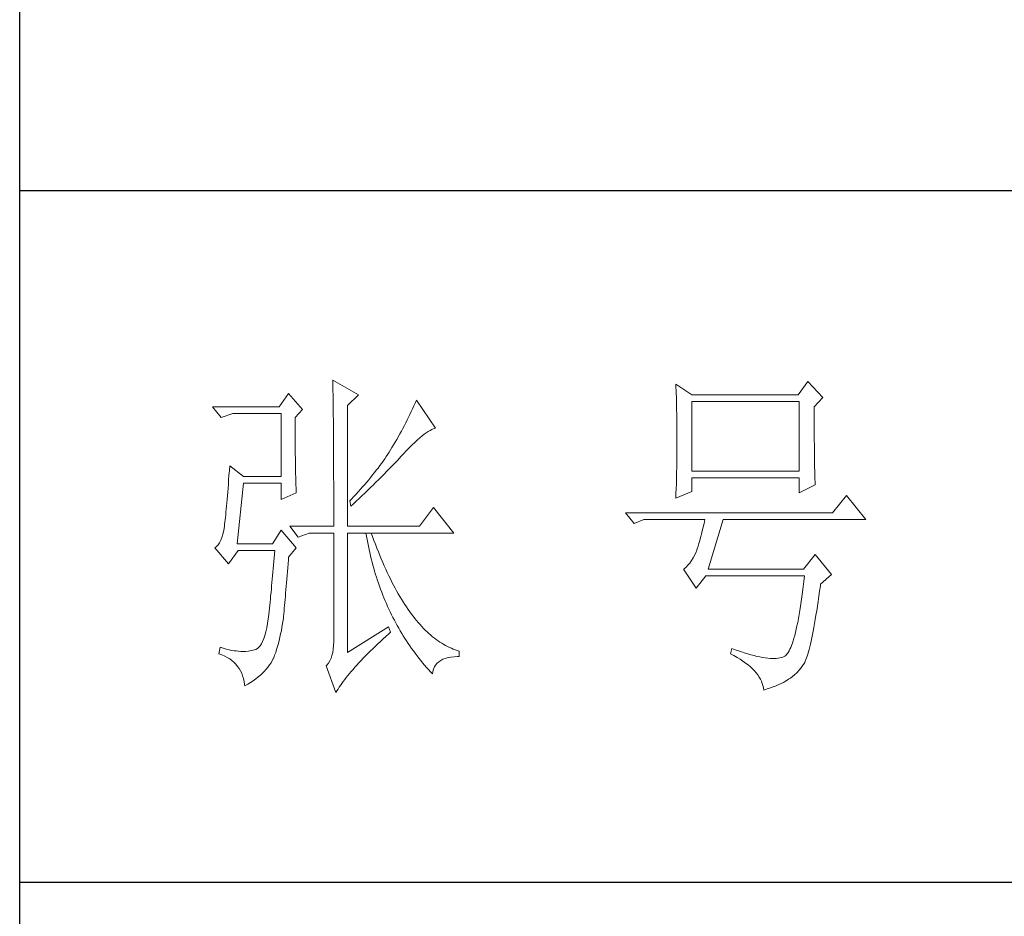
# Model space of a CAD drawing. Units: millimetres. Extents: x 24539 to 46999, y -81028 to -1717.
# Drawn here: x 45767 to 45922, y -77708 to -77567 of the extents above; entities that cross this region are included whole.
import ezdxf

# ---------------------------------------------------------------- set-up
doc = ezdxf.new("R2010")
doc.units = ezdxf.units.MM
doc.layers.add('轮廓线', color=7, linetype='Continuous', lineweight=25)

# ---------------------------------------------------------------- blocks, each defined once
blk = doc.blocks.new('A3')
for p, q in [((3400.05, -1395), (3400.05, 1395)), ((3400.05, -1110.43), (3750, -1110.43)), ((3400.05, -1210.68), (3750, -1210.68))]:
    blk.add_line(p, q)
at = {"layer": '轮廓线', "color": 7, "lineweight": 0}
for p, q in [((3445.42, -1137.9), (3445.43, -1138.1)), ((3449.15, -1140.04), (3445.42, -1137.9)), ((3445.43, -1138.1), (3445.43, -1138.32)), ((3445.43, -1138.32), (3445.44, -1138.54)), ((3445.44, -1138.54), (3445.45, -1138.79)), ((3445.45, -1138.79), (3445.45, -1139.04)), ((3495.17, -1138.49), (3495.19, -1138.95)), ((3497.5, -1140.04), (3495.17, -1138.49)), ((3495.19, -1138.95), (3495.21, -1139.41)), ((3514.29, -1138.1), (3512.9, -1140.04)), ((3516.47, -1140.43), (3514.29, -1138.1)), ((3439.04, -1139.85), (3437.65, -1141.79)), ((3441.06, -1142.18), (3439.04, -1139.85)), ((3445.45, -1139.04), (3445.46, -1139.31)), ((3445.46, -1139.31), (3445.46, -1139.59)), ((3445.46, -1139.59), (3445.47, -1139.88)), ((3445.47, -1139.88), (3445.48, -1140.19)), ((3445.48, -1140.19), (3445.48, -1140.51)), ((3447.59, -1141.6), (3449.15, -1140.04)), ((3495.21, -1139.41), (3495.22, -1139.88)), ((3495.22, -1139.88), (3495.24, -1140.35)), ((3495.24, -1140.35), (3495.25, -1140.82)), ((3512.9, -1140.04), (3497.5, -1140.04)), ((3515.23, -1141.79), (3516.47, -1140.43)), ((3437.65, -1141.79), (3428.01, -1141.79)), ((3428.01, -1141.79), (3429.25, -1143.35)), ((3445.48, -1140.51), (3445.49, -1140.84)), ((3445.49, -1140.84), (3445.49, -1141.19)), ((3445.49, -1141.19), (3445.5, -1141.55)), ((3445.5, -1141.55), (3445.5, -1141.92)), ((3447.59, -1159.09), (3447.59, -1141.6)), ((3457.19, -1141.65), (3457, -1142.06)), ((3457.37, -1141.23), (3457.19, -1141.65)), ((3457.55, -1140.82), (3457.37, -1141.23)), ((3460.34, -1144.9), (3457.55, -1140.82)), ((3495.25, -1140.82), (3495.26, -1141.3)), ((3495.26, -1141.3), (3495.27, -1141.77)), ((3495.27, -1141.77), (3495.28, -1142.25)), ((3497.5, -1151.12), (3497.5, -1141.01)), ((3497.5, -1141.01), (3513.05, -1141.01)), ((3513.05, -1141.01), (3513.05, -1151.12)), ((3515.23, -1142.05), (3515.23, -1141.79)), ((3429.25, -1143.35), (3430.96, -1142.76)), ((3430.96, -1142.76), (3437.96, -1142.76)), ((3437.96, -1142.76), (3437.96, -1151.9)), ((3439.98, -1143.35), (3441.06, -1142.18)), ((3445.5, -1141.92), (3445.51, -1142.31)), ((3445.51, -1142.31), (3445.51, -1142.7)), ((3445.51, -1142.7), (3445.51, -1143.12)), ((3445.51, -1143.12), (3445.52, -1143.54)), ((3456.43, -1143.29), (3456.23, -1143.69)), ((3456.62, -1142.88), (3456.43, -1143.29)), ((3456.82, -1142.47), (3456.62, -1142.88)), ((3457, -1142.06), (3456.82, -1142.47)), ((3495.28, -1142.25), (3495.29, -1142.74)), ((3495.29, -1142.74), (3495.3, -1143.22)), ((3495.3, -1143.22), (3495.31, -1143.71)), ((3515.23, -1143.48), (3515.23, -1142.05)), ((3439.98, -1143.68), (3439.98, -1143.35)), ((3439.98, -1144.28), (3439.98, -1143.68)), ((3439.98, -1144.88), (3439.98, -1144.28)), ((3445.52, -1143.54), (3445.52, -1143.98)), ((3445.52, -1143.98), (3445.53, -1144.43)), ((3445.53, -1144.43), (3445.53, -1144.9)), ((3455.81, -1144.51), (3455.6, -1144.91)), ((3456.02, -1144.1), (3455.81, -1144.51)), ((3456.23, -1143.69), (3456.02, -1144.1)), ((3495.31, -1143.71), (3495.32, -1144.7)), ((3495.32, -1144.7), (3495.32, -1145.69)), ((3515.23, -1144.17), (3515.23, -1143.48)), ((3515.23, -1144.83), (3515.23, -1144.17)), ((3439.98, -1145.47), (3439.98, -1144.88)), ((3439.98, -1146.04), (3439.98, -1145.47)), ((3439.98, -1146.6), (3439.98, -1146.04)), ((3445.53, -1144.9), (3445.54, -1145.37)), ((3445.54, -1145.37), (3445.54, -1145.87)), ((3445.54, -1145.87), (3445.54, -1146.37)), ((3455.17, -1145.71), (3454.71, -1146.51)), ((3455.38, -1145.31), (3455.17, -1145.71)), ((3455.6, -1144.91), (3455.38, -1145.31)), ((3458.05, -1146.28), (3458.38, -1146)), ((3458.38, -1146), (3458.7, -1145.75)), ((3458.7, -1145.75), (3458.99, -1145.54)), ((3458.99, -1145.54), (3459.28, -1145.35)), ((3459.28, -1145.35), (3459.54, -1145.2)), ((3459.54, -1145.2), (3459.79, -1145.07)), ((3459.79, -1145.07), (3460.01, -1144.98)), ((3460.01, -1144.98), (3460.22, -1144.92)), ((3460.22, -1144.92), (3460.34, -1144.9)), ((3495.32, -1145.69), (3495.32, -1147.68)), ((3515.23, -1145.47), (3515.23, -1144.83)), ((3515.24, -1146.09), (3515.23, -1145.47)), ((3515.24, -1146.68), (3515.24, -1146.09)), ((3439.99, -1147.14), (3439.98, -1146.6)), ((3439.99, -1147.68), (3439.99, -1147.14)), ((3445.54, -1146.37), (3445.55, -1146.88)), ((3445.55, -1146.88), (3445.55, -1147.41)), ((3445.55, -1147.41), (3445.55, -1147.96)), ((3454.25, -1147.31), (3454, -1147.7)), ((3454.48, -1146.91), (3454.25, -1147.31)), ((3454.71, -1146.51), (3454.48, -1146.91)), ((3456.54, -1147.7), (3456.94, -1147.3)), ((3456.94, -1147.3), (3457.33, -1146.93)), ((3457.33, -1146.93), (3457.7, -1146.59)), ((3457.7, -1146.59), (3458.05, -1146.28)), ((3515.25, -1147.25), (3515.24, -1146.68)), ((3515.25, -1147.8), (3515.25, -1147.25)), ((3440, -1148.2), (3439.99, -1147.68)), ((3440, -1148.71), (3440, -1148.2)), ((3440.01, -1149.21), (3440, -1148.71)), ((3445.55, -1147.96), (3445.56, -1148.52)), ((3445.56, -1148.52), (3445.56, -1149.09)), ((3453.18, -1148.99), (3452.96, -1149.32)), ((3453.4, -1148.66), (3453.18, -1148.99)), ((3453.61, -1148.34), (3453.4, -1148.66)), ((3453.81, -1148.01), (3453.61, -1148.34)), ((3454, -1147.7), (3453.81, -1148.01)), ((3454.8, -1149.54), (3455.35, -1148.95)), ((3455.35, -1148.95), (3455.62, -1148.66)), ((3455.62, -1148.66), (3455.68, -1148.59)), ((3455.68, -1148.59), (3456.12, -1148.13)), ((3456.12, -1148.13), (3456.54, -1147.7)), ((3495.32, -1148.69), (3495.31, -1149.19)), ((3495.32, -1147.68), (3495.32, -1148.69)), ((3515.26, -1148.32), (3515.25, -1147.8)), ((3515.26, -1148.83), (3515.26, -1148.32)), ((3515.27, -1149.3), (3515.26, -1148.83)), ((3430.49, -1150.34), (3430.44, -1151.04)), ((3432.51, -1151.9), (3430.49, -1150.34)), ((3440.02, -1149.7), (3440.01, -1149.21)), ((3440.03, -1150.17), (3440.02, -1149.7)), ((3440.03, -1150.63), (3440.03, -1150.17)), ((3445.56, -1149.09), (3445.56, -1149.67)), ((3445.56, -1149.67), (3445.56, -1150.26)), ((3445.56, -1150.26), (3445.56, -1150.87)), ((3452.25, -1150.31), (3452, -1150.65)), ((3452.49, -1149.98), (3452.25, -1150.31)), ((3452.73, -1149.64), (3452.49, -1149.98)), ((3452.96, -1149.32), (3452.73, -1149.64)), ((3453.37, -1151.02), (3453.95, -1150.43)), ((3453.95, -1150.43), (3454.23, -1150.13)), ((3454.23, -1150.13), (3454.52, -1149.83)), ((3454.52, -1149.83), (3454.8, -1149.54)), ((3495.3, -1150.17), (3495.29, -1150.66)), ((3495.31, -1149.68), (3495.3, -1150.17)), ((3495.31, -1149.19), (3495.31, -1149.68)), ((3515.28, -1149.76), (3515.27, -1149.3)), ((3515.29, -1150.19), (3515.28, -1149.76)), ((3515.29, -1150.6), (3515.29, -1150.19)), ((3430.39, -1151.71), (3430.34, -1152.35)), ((3430.44, -1151.04), (3430.39, -1151.71)), ((3440.04, -1151.08), (3440.03, -1150.63)), ((3440.05, -1151.52), (3440.04, -1151.08)), ((3440.06, -1151.94), (3440.05, -1151.52)), ((3445.56, -1150.87), (3445.56, -1151.5)), ((3445.56, -1151.5), (3445.56, -1152.13)), ((3451.21, -1151.66), (3450.93, -1152)), ((3451.48, -1151.32), (3451.21, -1151.66)), ((3451.74, -1150.98), (3451.48, -1151.32)), ((3452, -1150.65), (3451.74, -1150.98)), ((3452.19, -1152.22), (3452.78, -1151.62)), ((3452.78, -1151.62), (3453.37, -1151.02)), ((3495.27, -1151.62), (3495.26, -1152.1)), ((3495.28, -1151.14), (3495.27, -1151.62)), ((3495.29, -1150.66), (3495.28, -1151.14)), ((3513.05, -1151.12), (3497.5, -1151.12)), ((3515.3, -1150.99), (3515.29, -1150.6)), ((3515.31, -1151.36), (3515.3, -1150.99)), ((3515.32, -1151.7), (3515.31, -1151.36)), ((3515.34, -1152.02), (3515.32, -1151.7)), ((3430.3, -1152.97), (3430.25, -1153.56)), ((3430.34, -1152.35), (3430.3, -1152.97)), ((3431.58, -1161.62), (3432.51, -1152.87)), ((3437.96, -1151.9), (3432.51, -1151.9)), ((3432.51, -1152.87), (3437.96, -1152.87)), ((3437.96, -1152.87), (3437.96, -1155.21)), ((3440.07, -1152.35), (3440.06, -1151.94)), ((3440.08, -1152.76), (3440.07, -1152.35)), ((3440.09, -1153.14), (3440.08, -1152.76)), ((3440.11, -1153.52), (3440.09, -1153.14)), ((3445.56, -1152.13), (3445.57, -1152.78)), ((3445.57, -1152.78), (3445.57, -1153.44)), ((3450.06, -1153.04), (3449.76, -1153.38)), ((3450.36, -1152.69), (3450.06, -1153.04)), ((3450.65, -1152.35), (3450.36, -1152.69)), ((3450.93, -1152), (3450.65, -1152.35)), ((3450.96, -1153.43), (3451.27, -1153.12)), ((3451.27, -1153.12), (3451.58, -1152.82)), ((3451.58, -1152.82), (3452.19, -1152.22)), ((3495.24, -1153.04), (3495.22, -1153.51)), ((3495.25, -1152.57), (3495.24, -1153.04)), ((3495.26, -1152.1), (3495.25, -1152.57)), ((3497.5, -1154.04), (3497.5, -1152.09)), ((3497.5, -1152.09), (3513.05, -1152.09)), ((3513.05, -1152.09), (3513.05, -1154.23)), ((3513.05, -1154.23), (3515.38, -1153.07)), ((3515.34, -1152.31), (3515.34, -1152.02)), ((3515.36, -1152.59), (3515.34, -1152.31)), ((3515.37, -1152.84), (3515.36, -1152.59)), ((3515.38, -1153.07), (3515.37, -1152.84)), ((3430.16, -1154.67), (3430.11, -1155.19)), ((3430.2, -1154.13), (3430.16, -1154.67)), ((3430.25, -1153.56), (3430.2, -1154.13)), ((3437.96, -1155.21), (3440.13, -1154.23)), ((3440.12, -1153.88), (3440.11, -1153.52)), ((3440.13, -1154.23), (3440.12, -1153.88)), ((3445.57, -1153.44), (3445.57, -1154.11)), ((3445.57, -1154.11), (3445.57, -1155.5)), ((3448.81, -1154.44), (3448.48, -1154.79)), ((3449.13, -1154.09), (3448.81, -1154.44)), ((3449.45, -1153.73), (3449.13, -1154.09)), ((3449.38, -1154.95), (3449.7, -1154.64)), ((3449.76, -1153.38), (3449.45, -1153.73)), ((3449.7, -1154.64), (3450.02, -1154.34)), ((3450.02, -1154.34), (3450.65, -1153.73)), ((3450.65, -1153.73), (3450.96, -1153.43)), ((3495.17, -1155.01), (3497.5, -1154.04)), ((3495.19, -1154.42), (3495.18, -1154.87)), ((3495.22, -1153.51), (3495.19, -1154.42)), ((3519.89, -1154.62), (3517.87, -1157.15)), ((3522.69, -1158.12), (3519.89, -1154.62)), ((3430.07, -1155.69), (3430.03, -1156.16)), ((3430.11, -1155.19), (3430.07, -1155.69)), ((3445.57, -1155.5), (3445.57, -1156.22)), ((3448.15, -1155.15), (3447.91, -1155.4)), ((3447.91, -1155.4), (3448.06, -1156.18)), ((3448.06, -1156.18), (3448.39, -1155.87)), ((3448.48, -1154.79), (3448.15, -1155.15)), ((3448.39, -1155.87), (3448.72, -1155.56)), ((3448.72, -1155.56), (3449.38, -1154.95)), ((3495.18, -1154.87), (3495.17, -1155.01)), ((3429.91, -1157.42), (3429.87, -1157.8)), ((3429.95, -1157.02), (3429.91, -1157.42)), ((3429.99, -1156.6), (3429.95, -1157.02)), ((3430.03, -1156.16), (3429.99, -1156.6)), ((3445.57, -1156.22), (3445.57, -1159.09)), ((3460.03, -1156.37), (3458.01, -1159.09)), ((3462.99, -1160.07), (3460.03, -1156.37)), ((3517.87, -1157.15), (3487.86, -1157.15)), ((3487.86, -1157.15), (3489.11, -1158.71)), ((3429.76, -1158.77), (3429.72, -1159.04)), ((3429.79, -1158.46), (3429.76, -1158.77)), ((3429.83, -1158.14), (3429.79, -1158.46)), ((3429.87, -1157.8), (3429.83, -1158.14)), ((3489.11, -1158.71), (3490.51, -1158.12)), ((3490.51, -1158.12), (3499.37, -1158.12)), ((3499.25, -1158.68), (3499.13, -1159.22)), ((3499.37, -1158.12), (3499.25, -1158.68)), ((3499.83, -1165.32), (3502.01, -1158.12)), ((3502.01, -1158.12), (3522.69, -1158.12)), ((3429.51, -1160.23), (3429.37, -1160.71)), ((3429.63, -1159.69), (3429.51, -1160.23)), ((3429.72, -1159.09), (3429.63, -1159.69)), ((3429.72, -1159.04), (3429.72, -1159.09)), ((3437.96, -1159.68), (3436.71, -1161.62)), ((3440.13, -1162.21), (3437.96, -1159.68)), ((3439.2, -1159.09), (3440.44, -1160.65)), ((3439.2, -1159.09), (3445.57, -1159.09)), ((3440.44, -1160.65), (3442, -1160.07)), ((3442, -1160.07), (3445.57, -1160.07)), ((3445.57, -1160.07), (3445.57, -1175.82)), ((3447.59, -1159.09), (3458.01, -1159.09)), ((3447.59, -1177.37), (3447.59, -1160.07)), ((3447.59, -1160.07), (3462.99, -1160.07)), ((3450.24, -1160.07), (3450.32, -1160.55)), ((3451.2, -1160.59), (3451.02, -1160.07)), ((3498.88, -1160.23), (3498.76, -1160.7)), ((3499, -1159.74), (3498.88, -1160.23)), ((3499.13, -1159.22), (3499, -1159.74)), ((3428.82, -1161.79), (3428.58, -1162.02)), ((3429.03, -1161.49), (3428.82, -1161.79)), ((3429.21, -1161.13), (3429.03, -1161.49)), ((3429.37, -1160.71), (3429.21, -1161.13)), ((3436.71, -1161.62), (3431.58, -1161.62)), ((3450.32, -1160.55), (3450.4, -1161.02)), ((3450.4, -1161.02), (3450.5, -1161.5)), ((3450.5, -1161.5), (3450.59, -1161.97)), ((3451.41, -1161.15), (3451.2, -1160.59)), ((3451.61, -1161.7), (3451.41, -1161.15)), ((3451.83, -1162.25), (3451.61, -1161.7)), ((3498.51, -1161.58), (3498.39, -1161.98)), ((3498.64, -1161.15), (3498.51, -1161.58)), ((3498.76, -1160.7), (3498.64, -1161.15)), ((3428.58, -1162.02), (3428.32, -1162.2)), ((3428.32, -1162.2), (3428.32, -1162.21)), ((3428.32, -1162.21), (3430.34, -1164.54)), ((3430.34, -1164.54), (3431.74, -1162.6)), ((3431.74, -1162.6), (3437.02, -1162.6)), ((3436.98, -1163.14), (3436.93, -1163.67)), ((3437.02, -1162.6), (3436.98, -1163.14)), ((3439.04, -1163.57), (3440.13, -1162.21)), ((3450.59, -1161.97), (3450.69, -1162.44)), ((3450.69, -1162.44), (3450.79, -1162.9)), ((3450.79, -1162.9), (3450.9, -1163.36)), ((3452.04, -1162.79), (3451.83, -1162.25)), ((3452.25, -1163.31), (3452.04, -1162.79)), ((3497.91, -1163.25), (3497.67, -1163.67)), ((3498.13, -1162.79), (3497.91, -1163.25)), ((3498.15, -1162.72), (3498.13, -1162.79)), ((3498.27, -1162.36), (3498.15, -1162.72)), ((3498.39, -1161.98), (3498.27, -1162.36)), ((3515.38, -1163.18), (3513.67, -1165.32)), ((3517.72, -1166.1), (3515.38, -1163.18)), ((3436.89, -1164.2), (3436.84, -1164.73)), ((3436.93, -1163.67), (3436.89, -1164.2)), ((3438.92, -1165.1), (3438.97, -1164.53)), ((3438.97, -1164.53), (3439.01, -1163.94)), ((3439.01, -1163.94), (3439.04, -1163.57)), ((3450.9, -1163.36), (3451.01, -1163.82)), ((3451.01, -1163.82), (3451.13, -1164.27)), ((3451.13, -1164.27), (3451.25, -1164.72)), ((3452.46, -1163.82), (3452.25, -1163.31)), ((3452.68, -1164.33), (3452.46, -1163.82)), ((3452.89, -1164.83), (3452.68, -1164.33)), ((3497.18, -1164.42), (3496.91, -1164.73)), ((3497.43, -1164.06), (3497.18, -1164.42)), ((3497.67, -1163.67), (3497.43, -1164.06)), ((3436.75, -1165.76), (3436.71, -1166.26)), ((3436.8, -1165.25), (3436.75, -1165.76)), ((3436.84, -1164.73), (3436.8, -1165.25)), ((3438.82, -1166.22), (3438.87, -1165.67)), ((3438.87, -1165.67), (3438.92, -1165.1)), ((3451.25, -1164.72), (3451.37, -1165.17)), ((3451.37, -1165.17), (3451.5, -1165.62)), ((3451.5, -1165.62), (3451.64, -1166.06)), ((3451.64, -1166.06), (3451.77, -1166.49)), ((3453.11, -1165.32), (3452.89, -1164.83)), ((3453.33, -1165.79), (3453.11, -1165.32)), ((3453.56, -1166.26), (3453.33, -1165.79)), ((3496.35, -1165.25), (3496.26, -1165.32)), ((3496.26, -1165.32), (3498.13, -1168.04)), ((3496.64, -1165.01), (3496.35, -1165.25)), ((3496.91, -1164.73), (3496.64, -1165.01)), ((3513.67, -1165.32), (3499.83, -1165.32)), ((3516.16, -1167.46), (3517.72, -1166.1)), ((3436.62, -1167.25), (3436.57, -1167.74)), ((3436.66, -1166.76), (3436.62, -1167.25)), ((3436.71, -1166.26), (3436.66, -1166.76)), ((3438.69, -1167.79), (3438.73, -1167.28)), ((3438.73, -1167.28), (3438.78, -1166.76)), ((3438.78, -1166.76), (3438.82, -1166.22)), ((3451.77, -1166.49), (3451.92, -1166.93)), ((3451.92, -1166.93), (3452.06, -1167.36)), ((3452.06, -1167.36), (3452.21, -1167.79)), ((3453.78, -1166.72), (3453.56, -1166.26)), ((3454, -1167.17), (3453.78, -1166.72)), ((3454.23, -1167.61), (3454, -1167.17)), ((3498.13, -1168.04), (3499.52, -1166.29)), ((3499.52, -1166.29), (3513.83, -1166.29)), ((3513.74, -1167.09), (3513.64, -1167.86)), ((3513.83, -1166.29), (3513.74, -1167.09)), ((3516.12, -1167.72), (3516.16, -1167.46)), ((3436.48, -1168.69), (3436.43, -1169.15)), ((3436.53, -1168.21), (3436.48, -1168.69)), ((3436.57, -1167.74), (3436.53, -1168.21)), ((3438.56, -1169.24), (3438.6, -1168.77)), ((3438.6, -1168.77), (3438.65, -1168.29)), ((3438.65, -1168.29), (3438.69, -1167.79)), ((3452.21, -1167.79), (3452.37, -1168.22)), ((3452.37, -1168.22), (3452.53, -1168.64)), ((3452.53, -1168.64), (3452.69, -1169.06)), ((3454.46, -1168.04), (3454.23, -1167.61)), ((3454.69, -1168.46), (3454.46, -1168.04)), ((3454.92, -1168.87), (3454.69, -1168.46)), ((3455.16, -1169.27), (3454.92, -1168.87)), ((3513.54, -1168.6), (3513.44, -1169.32)), ((3513.64, -1167.86), (3513.54, -1168.6)), ((3515.91, -1169.24), (3516.01, -1168.49)), ((3516.01, -1168.49), (3516.12, -1167.72)), ((3436.35, -1170.07), (3436.3, -1170.51)), ((3436.39, -1169.61), (3436.35, -1170.07)), ((3436.43, -1169.15), (3436.39, -1169.61)), ((3438.44, -1170.57), (3438.48, -1170.14)), ((3438.48, -1170.14), (3438.52, -1169.7)), ((3438.52, -1169.7), (3438.56, -1169.24)), ((3452.69, -1169.06), (3452.86, -1169.48)), ((3452.86, -1169.48), (3453.03, -1169.89)), ((3453.03, -1169.89), (3453.21, -1170.3)), ((3453.21, -1170.3), (3453.39, -1170.71)), ((3455.39, -1169.66), (3455.16, -1169.27)), ((3455.63, -1170.05), (3455.39, -1169.66)), ((3455.86, -1170.42), (3455.63, -1170.05)), ((3456.11, -1170.78), (3455.86, -1170.42)), ((3513.35, -1170.01), (3513.25, -1170.67)), ((3513.44, -1169.32), (3513.35, -1170.01)), ((3515.69, -1170.66), (3515.8, -1169.97)), ((3515.8, -1169.97), (3515.91, -1169.24)), ((3436.16, -1171.82), (3436.12, -1172.24)), ((3436.21, -1171.39), (3436.16, -1171.82)), ((3436.26, -1170.95), (3436.21, -1171.39)), ((3436.3, -1170.51), (3436.26, -1170.95)), ((3438.3, -1172.15), (3438.34, -1171.77)), ((3438.34, -1171.77), (3438.37, -1171.38)), ((3438.37, -1171.38), (3438.41, -1170.98)), ((3438.41, -1170.98), (3438.44, -1170.57)), ((3453.39, -1170.71), (3453.57, -1171.11)), ((3453.57, -1171.11), (3453.76, -1171.51)), ((3453.76, -1171.51), (3453.96, -1171.91)), ((3456.35, -1171.14), (3456.11, -1170.78)), ((3456.59, -1171.48), (3456.35, -1171.14)), ((3456.83, -1171.82), (3456.59, -1171.48)), ((3457.08, -1172.14), (3456.83, -1171.82)), ((3513.15, -1171.3), (3513.04, -1171.9)), ((3513.25, -1170.67), (3513.15, -1171.3)), ((3515.48, -1171.98), (3515.59, -1171.33)), ((3515.59, -1171.33), (3515.69, -1170.66)), ((3435.98, -1173.2), (3435.86, -1173.83)), ((3436.09, -1172.51), (3435.98, -1173.2)), ((3436.12, -1172.24), (3436.09, -1172.51)), ((3438.07, -1173.71), (3438.16, -1173.2)), ((3438.16, -1173.2), (3438.24, -1172.67)), ((3438.24, -1172.67), (3438.27, -1172.51)), ((3438.27, -1172.51), (3438.3, -1172.15)), ((3453.96, -1171.91), (3454.16, -1172.31)), ((3454.16, -1172.31), (3454.36, -1172.7)), ((3454.36, -1172.7), (3454.56, -1173.09)), ((3454.56, -1173.09), (3454.77, -1173.47)), ((3457.33, -1172.46), (3457.08, -1172.14)), ((3457.58, -1172.76), (3457.33, -1172.46)), ((3457.83, -1173.06), (3457.58, -1172.76)), ((3458.08, -1173.35), (3457.83, -1173.06)), ((3512.83, -1173.02), (3512.73, -1173.54)), ((3512.94, -1172.47), (3512.83, -1173.02)), ((3513.04, -1171.9), (3512.94, -1172.47)), ((3515.17, -1173.74), (3515.27, -1173.18)), ((3515.27, -1173.18), (3515.38, -1172.59)), ((3515.38, -1172.59), (3515.48, -1171.98)), ((3435.73, -1174.4), (3435.59, -1174.92)), ((3435.86, -1173.83), (3435.73, -1174.4)), ((3437.78, -1175.18), (3437.88, -1174.7)), ((3437.88, -1174.7), (3437.98, -1174.22)), ((3437.98, -1174.22), (3438.07, -1173.71)), ((3453.5, -1173.68), (3447.59, -1177.37)), ((3453.15, -1175.05), (3453.57, -1174.67)), ((3453.81, -1174.45), (3453.5, -1173.68)), ((3453.57, -1174.67), (3453.81, -1174.45)), ((3454.77, -1173.47), (3454.99, -1173.85)), ((3454.99, -1173.85), (3455.21, -1174.23)), ((3455.21, -1174.23), (3455.44, -1174.61)), ((3455.44, -1174.61), (3455.66, -1174.98)), ((3458.34, -1173.63), (3458.08, -1173.35)), ((3458.59, -1173.89), (3458.34, -1173.63)), ((3458.85, -1174.15), (3458.59, -1173.89)), ((3459.11, -1174.4), (3458.85, -1174.15)), ((3459.37, -1174.64), (3459.11, -1174.4)), ((3459.63, -1174.87), (3459.37, -1174.64)), ((3512.51, -1174.49), (3512.4, -1174.92)), ((3512.62, -1174.02), (3512.51, -1174.49)), ((3512.73, -1173.54), (3512.62, -1174.02)), ((3514.97, -1174.79), (3515.07, -1174.28)), ((3515.07, -1174.28), (3515.17, -1173.74)), ((3435.1, -1176.12), (3434.91, -1176.4)), ((3435.27, -1175.77), (3435.1, -1176.12)), ((3435.43, -1175.37), (3435.27, -1175.77)), ((3435.59, -1174.92), (3435.43, -1175.37)), ((3437.43, -1176.53), (3437.55, -1176.09)), ((3437.55, -1176.09), (3437.67, -1175.64)), ((3437.67, -1175.64), (3437.78, -1175.18)), ((3445.57, -1175.82), (3445.56, -1176.36)), ((3451.96, -1176.15), (3452.35, -1175.79)), ((3452.35, -1175.79), (3452.74, -1175.42)), ((3452.74, -1175.42), (3453.15, -1175.05)), ((3455.66, -1174.98), (3455.9, -1175.35)), ((3455.9, -1175.35), (3456.13, -1175.71)), ((3456.13, -1175.71), (3456.37, -1176.08)), ((3456.37, -1176.08), (3456.62, -1176.44)), ((3459.9, -1175.09), (3459.63, -1174.87)), ((3460.16, -1175.3), (3459.9, -1175.09)), ((3460.43, -1175.5), (3460.16, -1175.3)), ((3460.7, -1175.7), (3460.43, -1175.5)), ((3460.97, -1175.88), (3460.7, -1175.7)), ((3461.24, -1176.05), (3460.97, -1175.88)), ((3461.52, -1176.21), (3461.24, -1176.05)), ((3512.06, -1176.04), (3511.94, -1176.36)), ((3512.17, -1175.7), (3512.06, -1176.04)), ((3512.29, -1175.32), (3512.17, -1175.7)), ((3512.4, -1174.92), (3512.29, -1175.32)), ((3514.68, -1176.16), (3514.77, -1175.73)), ((3514.77, -1175.73), (3514.87, -1175.27)), ((3514.87, -1175.27), (3514.97, -1174.79)), ((3429.1, -1176.59), (3428.94, -1177.57)), ((3429.56, -1176.75), (3429.1, -1176.59)), ((3430, -1176.88), (3429.56, -1176.75)), ((3430.41, -1176.99), (3430, -1176.88)), ((3430.79, -1177.07), (3430.41, -1176.99)), ((3431.14, -1177.13), (3430.79, -1177.07)), ((3431.45, -1177.16), (3431.14, -1177.13)), ((3431.74, -1177.18), (3431.45, -1177.16)), ((3431.77, -1177.19), (3431.74, -1177.18)), ((3432.09, -1177.23), (3431.77, -1177.19)), ((3432.44, -1177.24), (3432.09, -1177.23)), ((3432.81, -1177.22), (3432.44, -1177.24)), ((3433.2, -1177.17), (3432.81, -1177.22)), ((3433.62, -1177.09), (3433.2, -1177.17)), ((3434.07, -1176.98), (3433.62, -1177.09)), ((3434.29, -1176.93), (3434.07, -1176.98)), ((3434.51, -1176.81), (3434.29, -1176.93)), ((3434.72, -1176.63), (3434.51, -1176.81)), ((3434.91, -1176.4), (3434.72, -1176.63)), ((3437.01, -1177.76), (3437.16, -1177.36)), ((3437.16, -1177.36), (3437.29, -1176.95)), ((3437.29, -1176.95), (3437.43, -1176.53)), ((3445.43, -1177.36), (3445.32, -1177.8)), ((3445.51, -1176.88), (3445.43, -1177.36)), ((3445.56, -1176.36), (3445.51, -1176.88)), ((3450.18, -1177.89), (3450.51, -1177.55)), ((3450.51, -1177.55), (3450.86, -1177.21)), ((3450.86, -1177.21), (3451.22, -1176.86)), ((3451.22, -1176.86), (3451.58, -1176.51)), ((3451.58, -1176.51), (3451.96, -1176.15)), ((3456.62, -1176.44), (3456.87, -1176.79)), ((3456.87, -1176.79), (3457.12, -1177.15)), ((3457.12, -1177.15), (3457.38, -1177.5)), ((3457.38, -1177.5), (3457.65, -1177.85)), ((3461.79, -1176.37), (3461.52, -1176.21)), ((3462.07, -1176.51), (3461.79, -1176.37)), ((3462.35, -1176.65), (3462.07, -1176.51)), ((3462.63, -1176.77), (3462.35, -1176.65)), ((3462.91, -1176.89), (3462.63, -1176.77)), ((3463.19, -1176.99), (3462.91, -1176.89)), ((3463.48, -1177.09), (3463.19, -1176.99)), ((3463.77, -1177.18), (3463.48, -1177.09)), ((3463.77, -1177.95), (3463.77, -1177.18)), ((3503.26, -1176.79), (3503.1, -1177.57)), ((3503.51, -1176.88), (3503.26, -1176.79)), ((3504.06, -1177.08), (3503.51, -1176.88)), ((3504.58, -1177.26), (3504.06, -1177.08)), ((3505.09, -1177.42), (3504.58, -1177.26)), ((3505.58, -1177.57), (3505.09, -1177.42)), ((3511.34, -1177.54), (3511.22, -1177.69)), ((3511.46, -1177.36), (3511.34, -1177.54)), ((3511.59, -1177.15), (3511.46, -1177.36)), ((3511.71, -1176.92), (3511.59, -1177.15)), ((3511.83, -1176.66), (3511.71, -1176.92)), ((3511.94, -1176.36), (3511.83, -1176.66)), ((3514.3, -1177.61), (3514.39, -1177.29)), ((3514.39, -1177.29), (3514.49, -1176.93)), ((3514.49, -1176.93), (3514.58, -1176.56)), ((3514.58, -1176.56), (3514.68, -1176.16)), ((3428.94, -1177.57), (3429.36, -1177.73)), ((3429.36, -1177.73), (3429.77, -1177.9)), ((3429.77, -1177.9), (3430.14, -1178.1)), ((3430.14, -1178.1), (3430.49, -1178.32)), ((3430.49, -1178.32), (3430.82, -1178.56)), ((3430.82, -1178.56), (3431.12, -1178.82)), ((3431.12, -1178.82), (3431.39, -1179.09)), ((3436.27, -1179.17), (3436.48, -1178.86)), ((3436.48, -1178.86), (3436.67, -1178.54)), ((3436.67, -1178.54), (3436.84, -1178.21)), ((3436.84, -1178.21), (3436.87, -1178.15)), ((3436.87, -1178.15), (3437.01, -1177.76)), ((3444.8, -1178.93), (3444.56, -1179.24)), ((3445, -1178.58), (3444.8, -1178.93)), ((3445.18, -1178.21), (3445, -1178.58)), ((3445.32, -1177.8), (3445.18, -1178.21)), ((3448.94, -1179.2), (3449.23, -1178.88)), ((3449.23, -1178.88), (3449.54, -1178.55)), ((3449.54, -1178.55), (3449.86, -1178.22)), ((3449.86, -1178.22), (3450.18, -1177.89)), ((3457.65, -1177.85), (3457.91, -1178.19)), ((3457.91, -1178.19), (3458.18, -1178.53)), ((3458.18, -1178.53), (3458.46, -1178.87)), ((3458.46, -1178.87), (3459.02, -1179.54)), ((3460.35, -1179.21), (3460.56, -1178.95)), ((3460.56, -1178.95), (3460.8, -1178.73)), ((3460.8, -1178.73), (3461.08, -1178.54)), ((3461.08, -1178.54), (3461.4, -1178.37)), ((3461.4, -1178.37), (3461.75, -1178.23)), ((3461.75, -1178.23), (3462.14, -1178.12)), ((3462.14, -1178.12), (3462.56, -1178.04)), ((3462.56, -1178.04), (3463.02, -1177.99)), ((3463.02, -1177.99), (3463.52, -1177.96)), ((3463.52, -1177.96), (3463.77, -1177.95)), ((3503.1, -1177.57), (3503.59, -1177.83)), ((3503.59, -1177.83), (3504.05, -1178.09)), ((3504.05, -1178.09), (3504.49, -1178.36)), ((3504.49, -1178.36), (3504.9, -1178.63)), ((3504.9, -1178.63), (3505.28, -1178.91)), ((3505.28, -1178.91), (3505.64, -1179.19)), ((3506.05, -1177.71), (3505.58, -1177.57)), ((3506.5, -1177.83), (3506.05, -1177.71)), ((3506.93, -1177.94), (3506.5, -1177.83)), ((3507.35, -1178.03), (3506.93, -1177.94)), ((3507.74, -1178.1), (3507.35, -1178.03)), ((3508.12, -1178.16), (3507.74, -1178.1)), ((3508.48, -1178.21), (3508.12, -1178.16)), ((3508.82, -1178.24), (3508.48, -1178.21)), ((3509.14, -1178.26), (3508.82, -1178.24)), ((3509.44, -1178.26), (3509.14, -1178.26)), ((3509.73, -1178.25), (3509.44, -1178.26)), ((3510, -1178.22), (3509.73, -1178.25)), ((3510.24, -1178.17), (3510, -1178.22)), ((3510.47, -1178.11), (3510.24, -1178.17)), ((3510.68, -1178.04), (3510.47, -1178.11)), ((3510.88, -1177.95), (3510.68, -1178.04)), ((3510.97, -1177.9), (3510.88, -1177.95)), ((3511.09, -1177.81), (3510.97, -1177.9)), ((3511.22, -1177.69), (3511.09, -1177.81)), ((3513.67, -1179.12), (3513.76, -1178.99)), ((3513.76, -1178.99), (3513.85, -1178.82)), ((3513.85, -1178.82), (3513.93, -1178.63)), ((3513.93, -1178.63), (3514.02, -1178.42)), ((3514.02, -1178.42), (3514.12, -1178.17)), ((3514.12, -1178.17), (3514.21, -1177.9)), ((3514.21, -1177.9), (3514.3, -1177.61)), ((3431.39, -1179.09), (3431.64, -1179.39)), ((3431.64, -1179.39), (3431.86, -1179.7)), ((3431.86, -1179.7), (3432.06, -1180.04)), ((3432.06, -1180.04), (3432.23, -1180.39)), ((3432.23, -1180.39), (3432.37, -1180.76)), ((3434.94, -1180.65), (3435.25, -1180.37)), ((3435.25, -1180.37), (3435.53, -1180.07)), ((3435.53, -1180.07), (3435.8, -1179.78)), ((3435.8, -1179.78), (3436.05, -1179.48)), ((3436.05, -1179.48), (3436.27, -1179.17)), ((3444.56, -1179.24), (3444.49, -1179.32)), ((3444.49, -1179.32), (3445.88, -1183.2)), ((3447.86, -1180.44), (3448.11, -1180.13)), ((3448.11, -1180.13), (3448.38, -1179.83)), ((3448.38, -1179.83), (3448.65, -1179.52)), ((3448.65, -1179.52), (3448.94, -1179.2)), ((3459.02, -1179.54), (3459.31, -1179.86)), ((3459.31, -1179.86), (3459.61, -1180.19)), ((3459.61, -1180.19), (3459.88, -1180.48)), ((3459.88, -1180.48), (3459.94, -1180.12)), ((3459.94, -1180.12), (3460.04, -1179.79)), ((3460.04, -1179.79), (3460.18, -1179.48)), ((3460.18, -1179.48), (3460.35, -1179.21)), ((3505.64, -1179.19), (3505.97, -1179.47)), ((3505.97, -1179.47), (3506.28, -1179.76)), ((3506.28, -1179.76), (3506.56, -1180.05)), ((3506.56, -1180.05), (3506.82, -1180.34)), ((3506.82, -1180.34), (3507.05, -1180.64)), ((3512.39, -1180.61), (3512.69, -1180.33)), ((3512.69, -1180.33), (3512.99, -1180)), ((3512.99, -1180), (3513.29, -1179.64)), ((3513.29, -1179.64), (3513.59, -1179.24)), ((3513.59, -1179.24), (3513.67, -1179.12)), ((3432.37, -1180.76), (3432.49, -1181.16)), ((3432.49, -1181.16), (3432.58, -1181.57)), ((3432.58, -1181.57), (3432.65, -1182)), ((3433.1, -1181.98), (3433.5, -1181.73)), ((3433.5, -1181.73), (3433.89, -1181.47)), ((3433.89, -1181.47), (3434.26, -1181.2)), ((3434.26, -1181.2), (3434.61, -1180.93)), ((3434.61, -1180.93), (3434.94, -1180.65)), ((3446.75, -1181.88), (3446.95, -1181.6)), ((3446.95, -1181.6), (3447.16, -1181.32)), ((3447.16, -1181.32), (3447.38, -1181.03)), ((3447.38, -1181.03), (3447.62, -1180.73)), ((3447.62, -1180.73), (3447.86, -1180.44)), ((3507.05, -1180.64), (3507.25, -1180.94)), ((3507.25, -1180.94), (3507.43, -1181.24)), ((3507.43, -1181.24), (3507.58, -1181.55)), ((3507.58, -1181.55), (3507.7, -1181.86)), ((3510.43, -1181.87), (3510.75, -1181.71)), ((3510.75, -1181.71), (3511.04, -1181.55)), ((3511.04, -1181.55), (3511.3, -1181.4)), ((3511.3, -1181.4), (3511.5, -1181.26)), ((3511.5, -1181.26), (3511.79, -1181.08)), ((3511.79, -1181.08), (3512.09, -1180.87)), ((3512.09, -1180.87), (3512.39, -1180.61)), ((3432.65, -1182), (3432.67, -1182.23)), ((3432.67, -1182.23), (3433.1, -1181.98)), ((3445.88, -1183.2), (3446.04, -1182.95)), ((3446.04, -1182.95), (3446.2, -1182.69)), ((3446.2, -1182.69), (3446.37, -1182.42)), ((3446.37, -1182.42), (3446.55, -1182.15)), ((3446.55, -1182.15), (3446.75, -1181.88)), ((3507.7, -1181.86), (3507.8, -1182.18)), ((3507.8, -1182.18), (3507.87, -1182.5)), ((3507.87, -1182.5), (3507.92, -1182.82)), ((3507.92, -1182.82), (3508.41, -1182.66)), ((3508.41, -1182.66), (3508.87, -1182.5)), ((3508.87, -1182.5), (3509.3, -1182.34)), ((3509.3, -1182.34), (3509.71, -1182.19)), ((3509.71, -1182.19), (3510.08, -1182.03)), ((3510.08, -1182.03), (3510.43, -1181.87))]:
    blk.add_line(p, q, dxfattribs=at)

msp = doc.modelspace()

# ---------------------------------------------------------------- block references
at = {"layer": '轮廓线', "color": 0, "linetype": 'ByBlock', "lineweight": -3, "xscale": 1.085139908206329, "yscale": 1.085139908206329, "zscale": 1.085139908206329}
msp.add_blockref('A3', (42077.1, -76388.69, -9069.39), dxfattribs=at)

doc.saveas('drawing.dxf')
